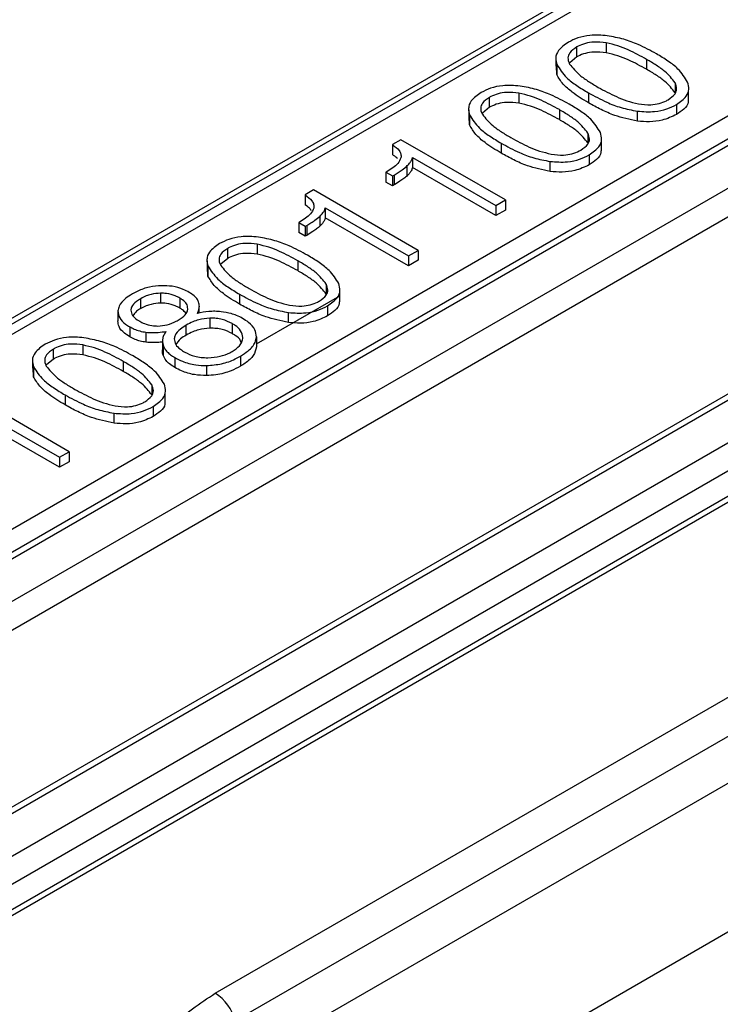
# Model space of a CAD drawing. Units: millimetres. Extents: x -688 to 10907, y -1008 to 674.
# Drawn here: x 4379 to 4387, y 320 to 332 of the extents above; entities that cross this region are included whole.
import ezdxf

# ---------------------------------------------------------------- set-up
doc = ezdxf.new("R2010")
doc.units = ezdxf.units.MM
doc.header["$LTSCALE"] = 2.5

msp = doc.modelspace()

# ---------------------------------------------------------------- linework, layer by layer
at = {"color": 7, "linetype": 'Continuous', "lineweight": 25}
for p, q in [((4433.883, 356.55), (4370.063, 319.707)), ((4369.973, 320.509), (4432.188, 356.425)), ((4432.589, 356.381), (4370.266, 320.403)), ((4370.374, 320.392), (4432.697, 356.37)), ((4370.215, 319.458), (4434.035, 356.301)), ((4435.939, 355.311), (4372.118, 318.469)), ((4372.226, 318.458), (4436.047, 355.301)), ((4435.736, 354.616), (4373.413, 318.638)), ((4435.887, 354.373), (4373.564, 318.395)), ((4436.029, 354.157), (4373.813, 318.24)), ((4436.137, 354.146), (4373.921, 318.23)), ((4386.271, 332.335), (4373.37, 324.888)), ((4386.451, 332.317), (4373.55, 324.87)), ((4373.029, 324.759), (4385.929, 332.207)), ((4386.082, 331.497), (4386.082, 331.379)), ((4385.736, 331.331), (4385.736, 331.449)), ((4385.491, 331.339), (4385.491, 331.326)), ((4385.491, 331.301), (4385.491, 331.221)), ((4385.736, 331.331), (4385.654, 331.262)), ((4386.559, 331.303), (4386.559, 331.186)), ((4385.501, 331.123), (4385.496, 331.221)), ((4385.501, 331.241), (4385.501, 331.123)), ((4386.895, 331.028), (4386.895, 330.91)), ((4385.874, 330.908), (4385.874, 330.79)), ((4387.054, 330.817), (4387.054, 330.935)), ((4384.708, 330.738), (4384.708, 330.855)), ((4385.054, 330.903), (4385.054, 330.786)), ((4384.463, 330.745), (4384.463, 330.732)), ((4384.463, 330.708), (4384.463, 330.628)), ((4384.708, 330.738), (4384.626, 330.668)), ((4385.531, 330.71), (4385.531, 330.592)), ((4386.451, 330.575), (4386.451, 330.692)), ((4386.911, 330.771), (4386.911, 330.653)), ((4384.473, 330.53), (4384.468, 330.628)), ((4384.473, 330.647), (4384.473, 330.53)), ((4383.663, 330.356), (4383.563, 330.298)), ((4384.896, 329.645), (4383.663, 330.356)), ((4385.867, 330.434), (4385.867, 330.317)), ((4386.026, 330.224), (4386.026, 330.341)), ((4383.563, 330.298), (4383.563, 330.18)), ((4384.846, 330.314), (4384.846, 330.196)), ((4383.8, 330.145), (4384.781, 329.579)), ((4383.8, 330.145), (4383.8, 330.028)), ((4385.423, 329.981), (4385.423, 330.099)), ((4385.883, 330.177), (4385.883, 330.059)), ((4383.738, 329.932), (4383.738, 330.05)), ((4384.781, 329.461), (4383.8, 330.028)), ((4383.496, 329.977), (4383.487, 329.972)), ((4383.487, 329.972), (4383.563, 329.929)), ((4383.487, 329.972), (4383.487, 329.855)), ((4383.563, 329.929), (4383.582, 329.939)), ((4383.563, 329.929), (4383.563, 329.811)), ((4383.582, 329.939), (4383.582, 329.822)), ((4382.635, 329.763), (4382.535, 329.705)), ((4383.868, 329.051), (4382.635, 329.763)), ((4383.563, 329.811), (4383.487, 329.855)), ((4383.582, 329.822), (4383.563, 329.811)), ((4382.535, 329.705), (4382.535, 329.587)), ((4384.781, 329.579), (4384.896, 329.645)), ((4384.896, 329.645), (4384.896, 329.527)), ((4382.772, 329.552), (4383.753, 328.985)), ((4382.772, 329.552), (4382.772, 329.434)), ((4384.781, 329.579), (4384.781, 329.461)), ((4384.896, 329.527), (4384.781, 329.461)), ((4382.71, 329.339), (4382.71, 329.456)), ((4383.753, 328.868), (4382.772, 329.434)), ((4382.468, 329.384), (4382.459, 329.379)), ((4382.459, 329.379), (4382.535, 329.335)), ((4382.459, 329.379), (4382.459, 329.261)), ((4382.535, 329.335), (4382.553, 329.346)), ((4382.535, 329.335), (4382.535, 329.218)), ((4382.553, 329.346), (4382.553, 329.228)), ((4382.535, 329.218), (4382.459, 329.261)), ((4382.553, 329.228), (4382.535, 329.218)), ((4381.624, 328.957), (4381.624, 329.075)), ((4381.97, 329.123), (4381.97, 329.005)), ((4383.753, 328.985), (4383.868, 329.051)), ((4383.868, 329.051), (4383.868, 328.934)), ((4381.379, 328.965), (4381.379, 328.952)), ((4381.624, 328.957), (4381.542, 328.888)), ((4383.753, 328.985), (4383.753, 328.868)), ((4381.379, 328.928), (4381.379, 328.848)), ((4381.389, 328.749), (4381.384, 328.848)), ((4381.389, 328.867), (4381.389, 328.749)), ((4382.447, 328.929), (4382.447, 328.812)), ((4383.868, 328.934), (4383.753, 328.868)), ((4382.782, 328.654), (4382.782, 328.536)), ((4380.596, 328.364), (4380.596, 328.481)), ((4380.829, 328.547), (4380.829, 328.43)), ((4381.058, 328.488), (4381.058, 328.37)), ((4381.762, 328.534), (4381.762, 328.416)), ((4381.96, 327.948), (4382.942, 328.515)), ((4382.942, 328.443), (4382.942, 328.561)), ((4381.287, 328.312), (4381.287, 328.388)), ((4382.799, 328.397), (4382.799, 328.279)), ((4380.328, 328.338), (4380.328, 328.22)), ((4381.411, 328.251), (4381.411, 328.133)), ((4382.339, 328.201), (4382.339, 328.318)), ((4380.467, 328.151), (4380.467, 328.033)), ((4381.134, 328.053), (4381.134, 328.171)), ((4381.675, 328.188), (4381.675, 328.07)), ((4380.658, 328.086), (4380.658, 327.968)), ((4381.96, 328.032), (4381.96, 327.914)), ((4379.914, 327.936), (4379.914, 327.819)), ((4380.854, 327.998), (4380.854, 327.88)), ((4380.86, 327.933), (4380.86, 327.816)), ((4379.323, 327.778), (4379.323, 327.765)), ((4379.568, 327.77), (4379.568, 327.888)), ((4380.998, 327.788), (4380.998, 327.67)), ((4381.771, 327.804), (4381.771, 327.686)), ((4379.323, 327.741), (4379.323, 327.661)), ((4379.333, 327.562), (4379.328, 327.661)), ((4379.333, 327.68), (4379.333, 327.562)), ((4379.568, 327.77), (4379.486, 327.701)), ((4380.391, 327.742), (4380.391, 327.625)), ((4381.373, 327.693), (4381.373, 327.575)), ((4381.475, 320.295), (4394.376, 327.742)), ((4380.726, 327.467), (4380.726, 327.349)), ((4379.755, 326.677), (4378.523, 327.389)), ((4379.706, 327.347), (4379.706, 327.229)), ((4380.886, 327.256), (4380.886, 327.374)), ((4381.712, 319.971), (4394.613, 327.418)), ((4380.743, 327.21), (4380.743, 327.092)), ((4378.66, 327.178), (4379.641, 326.612)), ((4380.282, 327.014), (4380.282, 327.132)), ((4379.641, 326.494), (4378.66, 327.06)), ((4394.897, 327.029), (4381.997, 319.582)), ((4379.641, 326.612), (4379.755, 326.677)), ((4379.755, 326.677), (4379.755, 326.56)), ((4379.641, 326.612), (4379.641, 326.494)), ((4379.755, 326.56), (4379.641, 326.494)), ((4388.887, 321.805), (4384.305, 319.16))]:
    msp.add_line(p, q, dxfattribs=at)
msp.add_arc((4381.17, 319.823), 0.562, 15.2796, 57.1286, dxfattribs=at)
for points, knots in [([(4670.27, 326.815), (4670.245, 326.834), (4669.188, 327.659), (4667.252, 329.134), (4664.652, 331.103), (4662.585, 332.648), (4661.062, 333.777), (4659.929, 334.612), (4658.961, 335.323), (4657.933, 336.074), (4656.411, 337.18), (4654.296, 338.704), (4651.486, 340.706), (4648.324, 342.929), (4644.461, 345.605), (4640.034, 348.618), (4635.105, 351.903), (4630.178, 355.122), (4625.294, 358.249), (4621.041, 360.92), (4617.562, 363.071), (4614.952, 364.666), (4612.744, 366.003), (4610.736, 367.209), (4608.596, 368.484), (4605.988, 370.024), (4600.763, 373.074), (4592.926, 377.528), (4584.83, 381.939), (4578.981, 385.031), (4575.731, 386.724), (4572.929, 388.165), (4570.798, 389.248), (4569.206, 390.052), (4567.876, 390.719), (4566.301, 391.505), (4564.321, 392.484), (4561.416, 393.908), (4557.608, 395.746), (4553.061, 397.896), (4548.464, 400.023), (4543.96, 402.062), (4539.552, 404.015), (4533.691, 406.557), (4526.482, 409.582), (4518.039, 412.966), (4510.038, 416.032), (4502.439, 418.822), (4495.212, 421.376), (4488.387, 423.707), (4481.991, 425.819), (4476.113, 427.701), (4470.589, 429.42), (4465.238, 431.033), (4459.863, 432.603), (4454.571, 434.097), (4449.367, 435.514), (4444.255, 436.855), (4439.02, 438.173), (4433.414, 439.519), (4427.197, 440.932), (4420.261, 442.404), (4412.596, 443.895), (4404.218, 445.357), (4395.227, 446.708), (4386.551, 447.765), (4378.492, 448.52), (4371.134, 449.015), (4363.872, 449.293), (4356.563, 449.344), (4349.403, 449.14), (4342.531, 448.671), (4336.293, 447.989), (4331.06, 447.196), (4326.437, 446.326), (4322.081, 445.351), (4317.335, 444.084), (4312.278, 442.453), (4306.987, 440.393), (4303.686, 438.612), (4301.976, 437.69)], [0, 0, 0, 0, 0.000277, 0.011513, 0.020785, 0.028099, 0.033455, 0.036869, 0.040013, 0.043593, 0.047609, 0.055864, 0.065505, 0.076528, 0.088168, 0.10464, 0.120925, 0.137023, 0.152934, 0.168284, 0.177836, 0.186078, 0.193013, 0.198669, 0.204958, 0.21308, 0.22303, 0.253542, 0.285068, 0.296019, 0.305618, 0.31385, 0.320719, 0.324342, 0.327808, 0.332383, 0.338165, 0.345154, 0.357768, 0.371275, 0.384435, 0.397253, 0.409733, 0.421876, 0.44678, 0.470184, 0.492123, 0.512619, 0.53167, 0.549829, 0.566439, 0.5815, 0.595119, 0.608497, 0.621965, 0.635521, 0.648024, 0.660601, 0.67325, 0.686415, 0.70147, 0.718517, 0.736656, 0.756621, 0.778309, 0.800231, 0.817277, 0.834168, 0.850902, 0.867059, 0.884157, 0.899912, 0.914322, 0.927442, 0.936735, 0.947177, 0.958752, 0.971442, 0.985207, 1, 1, 1, 1]), ([(4338.421, 335.431), (4338.753, 335.109), (4339.418, 334.465), (4340.424, 333.501), (4341.437, 332.538), (4342.457, 331.576), (4344.319, 329.836), (4347.023, 327.358), (4350.643, 324.142), (4354.33, 320.974), (4358.098, 317.841), (4361.925, 314.764), (4367.058, 310.772), (4373.649, 305.881), (4384.645, 298.197), (4399.32, 288.8), (4414.902, 279.87), (4427.884, 272.986), (4437.805, 267.981), (4448.057, 263.055), (4456.187, 259.333), (4462.027, 256.74), (4465.46, 255.238), (4468.927, 253.744), (4472.427, 252.258), (4475.961, 250.78), (4479.528, 249.309), (4483.128, 247.845), (4486.761, 246.39), (4490.428, 244.942), (4494.129, 243.502), (4497.861, 242.069), (4500.369, 241.123), (4501.626, 240.649)], [0, 0, 0, 0, 0.008338, 0.016684, 0.025037, 0.033398, 0.041767, 0.070538, 0.098549, 0.127088, 0.155432, 0.183377, 0.211353, 0.266023, 0.321189, 0.433048, 0.547299, 0.603015, 0.659395, 0.716472, 0.774279, 0.792639, 0.811077, 0.829595, 0.848194, 0.866875, 0.885638, 0.904485, 0.923416, 0.942432, 0.961534, 0.980723, 1, 1, 1, 1]), ([(4385.638, 331.505), (4385.593, 331.474), (4385.515, 331.419), (4385.48, 331.322), (4385.494, 331.266), (4385.501, 331.241)], [0, 0, 0, 0, 0.418464, 0.729153, 1, 1, 1, 1]), ([(4386.095, 331.581), (4386.026, 331.586), (4385.907, 331.595), (4385.747, 331.56), (4385.673, 331.523), (4385.638, 331.505)], [0, 0, 0, 0, 0.411886, 0.716887, 1, 1, 1, 1]), ([(4386.082, 331.497), (4386.034, 331.503), (4385.951, 331.513), (4385.835, 331.494), (4385.772, 331.468), (4385.741, 331.452), (4385.736, 331.449)], [0, 0, 0, 0, 0.389252, 0.665911, 0.942063, 1, 1, 1, 1]), ([(4386.559, 331.303), (4386.489, 331.341), (4386.384, 331.399), (4386.222, 331.465), (4386.129, 331.486), (4386.082, 331.497)], [0, 0, 0, 0, 0.490347, 0.742043, 1, 1, 1, 1]), ([(4386.675, 331.368), (4386.605, 331.406), (4386.486, 331.47), (4386.291, 331.545), (4386.161, 331.569), (4386.095, 331.581)], [0, 0, 0, 0, 0.414645, 0.701712, 1, 1, 1, 1]), ([(4385.736, 331.449), (4385.704, 331.427), (4385.65, 331.389), (4385.627, 331.321), (4385.637, 331.276), (4385.649, 331.253), (4385.651, 331.248)], [0, 0, 0, 0, 0.387107, 0.661401, 0.934446, 1, 1, 1, 1]), ([(4386.082, 331.379), (4386.034, 331.385), (4385.951, 331.395), (4385.835, 331.376), (4385.772, 331.351), (4385.741, 331.334), (4385.736, 331.331)], [0, 0, 0, 0, 0.389252, 0.665911, 0.942063, 1, 1, 1, 1]), ([(4386.559, 331.186), (4386.489, 331.224), (4386.384, 331.281), (4386.222, 331.347), (4386.129, 331.368), (4386.082, 331.379)], [0, 0, 0, 0, 0.490347, 0.742043, 1, 1, 1, 1]), ([(4386.895, 331.028), (4386.859, 331.073), (4386.8, 331.147), (4386.674, 331.234), (4386.598, 331.28), (4386.559, 331.303)], [0, 0, 0, 0, 0.436359, 0.717015, 1, 1, 1, 1]), ([(4387.043, 331.034), (4387.01, 331.087), (4386.955, 331.177), (4386.813, 331.284), (4386.721, 331.34), (4386.675, 331.368)], [0, 0, 0, 0, 0.420672, 0.708224, 1, 1, 1, 1]), ([(4385.501, 331.241), (4385.535, 331.188), (4385.592, 331.098), (4385.735, 330.992), (4385.827, 330.936), (4385.874, 330.908)], [0, 0, 0, 0, 0.420088, 0.708076, 1, 1, 1, 1]), ([(4385.651, 331.248), (4385.688, 331.203), (4385.748, 331.128), (4385.875, 331.042), (4385.95, 330.996), (4385.988, 330.973)], [0, 0, 0, 0, 0.442345, 0.720168, 1, 1, 1, 1]), ([(4386.895, 330.91), (4386.859, 330.955), (4386.8, 331.029), (4386.674, 331.117), (4386.598, 331.163), (4386.559, 331.186)], [0, 0, 0, 0, 0.436359, 0.717015, 1, 1, 1, 1]), ([(4385.874, 330.79), (4385.808, 330.83), (4385.697, 330.899), (4385.566, 331.011), (4385.523, 331.085), (4385.501, 331.123)], [0, 0, 0, 0, 0.4152442, 0.7022995, 1, 1, 1, 1]), ([(4386.813, 330.827), (4386.844, 330.849), (4386.898, 330.887), (4386.921, 330.961), (4386.904, 331.004), (4386.895, 331.028)], [0, 0, 0, 0, 0.389025, 0.666592, 1, 1, 1, 1]), ([(4386.911, 330.771), (4386.954, 330.801), (4387.03, 330.854), (4387.066, 330.95), (4387.05, 331.006), (4387.043, 331.034)], [0, 0, 0, 0, 0.407595, 0.706343, 1, 1, 1, 1]), ([(4384.61, 330.912), (4384.565, 330.88), (4384.487, 330.826), (4384.452, 330.728), (4384.466, 330.673), (4384.473, 330.647)], [0, 0, 0, 0, 0.418456, 0.729158, 1, 1, 1, 1]), ([(4385.067, 330.988), (4384.998, 330.993), (4384.879, 331.002), (4384.719, 330.967), (4384.645, 330.93), (4384.61, 330.912)], [0, 0, 0, 0, 0.411877, 0.716888, 1, 1, 1, 1]), ([(4385.054, 330.903), (4385.006, 330.909), (4384.923, 330.919), (4384.807, 330.9), (4384.744, 330.875), (4384.713, 330.858), (4384.708, 330.855)], [0, 0, 0, 0, 0.389257, 0.665914, 0.942064, 1, 1, 1, 1]), ([(4385.647, 330.775), (4385.577, 330.813), (4385.458, 330.877), (4385.263, 330.952), (4385.133, 330.976), (4385.067, 330.988)], [0, 0, 0, 0, 0.4146441, 0.7017123, 1, 1, 1, 1]), ([(4385.874, 330.908), (4385.944, 330.87), (4386.063, 330.805), (4386.256, 330.73), (4386.385, 330.705), (4386.451, 330.692)], [0, 0, 0, 0, 0.415463, 0.702419, 1, 1, 1, 1]), ([(4385.988, 330.973), (4386.058, 330.935), (4386.164, 330.878), (4386.324, 330.812), (4386.417, 330.79), (4386.464, 330.779)], [0, 0, 0, 0, 0.491119, 0.742597, 1, 1, 1, 1]), ([(4301.248, 330.823), (4304.505, 327.537), (4307.844, 324.278), (4314.676, 317.816), (4318.169, 314.615), (4328.879, 305.102), (4336.327, 298.878), (4346.022, 291.247), (4347.98, 289.728), (4351.932, 286.708), (4353.926, 285.206), (4357.952, 282.219), (4359.983, 280.733), (4364.081, 277.779), (4366.149, 276.309), (4376.573, 269.008), (4385.19, 263.31), (4398.528, 254.975), (4403.044, 252.233), (4412.213, 246.819), (4416.862, 244.15), (4423.934, 240.204), (4426.307, 238.899), (4431.086, 236.306), (4433.491, 235.02), (4440.751, 231.192), (4445.652, 228.681), (4455.572, 223.74), (4460.592, 221.31), (4468.212, 217.726), (4470.767, 216.542), (4475.907, 214.194), (4478.492, 213.029), (4486.291, 209.569), (4491.545, 207.305), (4502.163, 202.863), (4507.528, 200.684), (4512.942, 198.552)], [0.2895539, 0.2895539, 0.2895539, 0.2895539, 0.3168787, 0.3168787, 0.3442034, 0.3442034, 0.3988529, 0.3988529, 0.4125153, 0.4125153, 0.4261777, 0.4261777, 0.4398401, 0.4398401, 0.4535024, 0.4535024, 0.5081519, 0.5081519, 0.5354767, 0.5354767, 0.5628014, 0.5628014, 0.5764638, 0.5764638, 0.5901262, 0.5901262, 0.6174509, 0.6174509, 0.6447757, 0.6447757, 0.6584381, 0.6584381, 0.6721004, 0.6721004, 0.6994252, 0.6994252, 0.7267499, 0.7267499, 0.7267499, 0.7267499]), ([(4301.249, 330.826), (4301.44, 330.678), (4304.015, 328.684), (4309.069, 324.735), (4316.593, 318.839), (4325.652, 311.796), (4336.404, 303.606), (4349.023, 294.262), (4362.149, 284.877), (4376.595, 274.954), (4392.478, 264.623), (4409.902, 253.974), (4427.98, 243.579), (4446.69, 233.484), (4465.946, 223.688), (4479.263, 217.46), (4485.916, 214.348)], [0, 0, 0, 0, 0.004055, 0.054669, 0.105296, 0.155916, 0.231954, 0.308035, 0.384122, 0.460169, 0.550042, 0.640033, 0.730084, 0.820135, 0.910126, 1, 1, 1, 1]), ([(4384.708, 330.855), (4384.676, 330.833), (4384.622, 330.796), (4384.599, 330.727), (4384.609, 330.683), (4384.621, 330.659), (4384.623, 330.655)], [0, 0, 0, 0, 0.387098, 0.661395, 0.934453, 1, 1, 1, 1]), ([(4385.054, 330.786), (4385.006, 330.792), (4384.923, 330.802), (4384.807, 330.783), (4384.744, 330.757), (4384.713, 330.741), (4384.708, 330.738)], [0, 0, 0, 0, 0.389257, 0.665914, 0.942064, 1, 1, 1, 1]), ([(4385.531, 330.71), (4385.461, 330.748), (4385.356, 330.806), (4385.194, 330.871), (4385.101, 330.893), (4385.054, 330.903)], [0, 0, 0, 0, 0.490347, 0.742043, 1, 1, 1, 1]), ([(4386.464, 330.779), (4386.512, 330.773), (4386.594, 330.762), (4386.71, 330.78), (4386.775, 330.806), (4386.806, 330.823), (4386.813, 330.827)], [0, 0, 0, 0, 0.384748, 0.655416, 0.924622, 1, 1, 1, 1]), ([(4387.049, 330.817), (4387.049, 330.811), (4387.053, 330.776), (4387.004, 330.716), (4386.941, 330.673), (4386.911, 330.653)], [0, 0, 0, 0, 0.098818, 0.566183, 1, 1, 1, 1]), ([(4385.531, 330.592), (4385.461, 330.63), (4385.356, 330.688), (4385.194, 330.754), (4385.101, 330.775), (4385.054, 330.786)], [0, 0, 0, 0, 0.490347, 0.742043, 1, 1, 1, 1]), ([(4385.867, 330.434), (4385.831, 330.479), (4385.772, 330.553), (4385.646, 330.641), (4385.57, 330.687), (4385.531, 330.71)], [0, 0, 0, 0, 0.436359, 0.717015, 1, 1, 1, 1]), ([(4386.015, 330.441), (4385.982, 330.494), (4385.927, 330.584), (4385.785, 330.691), (4385.693, 330.747), (4385.647, 330.775)], [0, 0, 0, 0, 0.4206718, 0.7082245, 1, 1, 1, 1]), ([(4386.451, 330.575), (4386.359, 330.594), (4386.204, 330.628), (4386.02, 330.71), (4385.923, 330.763), (4385.874, 330.79)], [0, 0, 0, 0, 0.420243, 0.708173, 1, 1, 1, 1]), ([(4386.451, 330.692), (4386.519, 330.687), (4386.638, 330.679), (4386.8, 330.714), (4386.875, 330.752), (4386.911, 330.771)], [0, 0, 0, 0, 0.4053114, 0.7114886, 1, 1, 1, 1]), ([(4384.473, 330.647), (4384.507, 330.594), (4384.564, 330.505), (4384.707, 330.398), (4384.799, 330.342), (4384.846, 330.314)], [0, 0, 0, 0, 0.42009, 0.708077, 1, 1, 1, 1]), ([(4384.623, 330.655), (4384.66, 330.609), (4384.72, 330.535), (4384.846, 330.448), (4384.922, 330.403), (4384.96, 330.38)], [0, 0, 0, 0, 0.4423441, 0.7201686, 1, 1, 1, 1]), ([(4385.867, 330.317), (4385.831, 330.362), (4385.772, 330.436), (4385.646, 330.523), (4385.57, 330.569), (4385.531, 330.592)], [0, 0, 0, 0, 0.436359, 0.717015, 1, 1, 1, 1]), ([(4386.911, 330.653), (4386.857, 330.627), (4386.764, 330.583), (4386.595, 330.562), (4386.498, 330.571), (4386.451, 330.575)], [0, 0, 0, 0, 0.41117, 0.7145334, 1, 1, 1, 1]), ([(4384.846, 330.196), (4384.78, 330.237), (4384.669, 330.305), (4384.538, 330.417), (4384.495, 330.492), (4384.473, 330.53)], [0, 0, 0, 0, 0.415244, 0.7023, 1, 1, 1, 1]), ([(4384.96, 330.38), (4385.03, 330.342), (4385.136, 330.284), (4385.296, 330.219), (4385.389, 330.197), (4385.436, 330.186)], [0, 0, 0, 0, 0.491119, 0.742597, 1, 1, 1, 1]), ([(4385.785, 330.234), (4385.816, 330.256), (4385.87, 330.294), (4385.893, 330.367), (4385.876, 330.411), (4385.867, 330.434)], [0, 0, 0, 0, 0.389035, 0.666588, 1, 1, 1, 1]), ([(4385.883, 330.177), (4385.926, 330.207), (4386.002, 330.26), (4386.038, 330.357), (4386.022, 330.413), (4386.015, 330.441)], [0, 0, 0, 0, 0.407594, 0.706351, 1, 1, 1, 1]), ([(4383.563, 330.298), (4383.592, 330.276), (4383.637, 330.242), (4383.667, 330.187), (4383.665, 330.157), (4383.664, 330.142)], [0, 0, 0, 0, 0.489455, 0.735722, 1, 1, 1, 1]), ([(4384.846, 330.314), (4384.916, 330.276), (4385.035, 330.212), (4385.228, 330.136), (4385.357, 330.112), (4385.423, 330.099)], [0, 0, 0, 0, 0.4154619, 0.7024197, 1, 1, 1, 1]), ([(4385.436, 330.186), (4385.484, 330.179), (4385.566, 330.169), (4385.682, 330.187), (4385.747, 330.213), (4385.778, 330.23), (4385.785, 330.234)], [0, 0, 0, 0, 0.384753, 0.655411, 0.924621, 1, 1, 1, 1]), ([(4386.021, 330.224), (4386.021, 330.218), (4386.025, 330.182), (4385.976, 330.122), (4385.913, 330.08), (4385.883, 330.059)], [0, 0, 0, 0, 0.098806, 0.566185, 1, 1, 1, 1]), ([(4383.664, 330.142), (4383.654, 330.119), (4383.635, 330.077), (4383.569, 330.023), (4383.52, 329.993), (4383.496, 329.977)], [0, 0, 0, 0, 0.361717, 0.676592, 1, 1, 1, 1]), ([(4383.622, 330.131), (4383.619, 330.135), (4383.605, 330.153), (4383.582, 330.168), (4383.563, 330.18)], [0, 0, 0, 0, 0.172996, 1, 1, 1, 1]), ([(4383.738, 330.05), (4383.75, 330.062), (4383.77, 330.083), (4383.791, 330.115), (4383.797, 330.135), (4383.8, 330.145)], [0, 0, 0, 0, 0.405101, 0.699586, 1, 1, 1, 1]), ([(4385.423, 329.981), (4385.331, 330.001), (4385.176, 330.034), (4384.992, 330.116), (4384.895, 330.17), (4384.846, 330.196)], [0, 0, 0, 0, 0.420243, 0.708173, 1, 1, 1, 1]), ([(4385.423, 330.099), (4385.491, 330.094), (4385.61, 330.086), (4385.772, 330.121), (4385.846, 330.159), (4385.883, 330.177)], [0, 0, 0, 0, 0.405307, 0.711487, 1, 1, 1, 1]), ([(4383.582, 329.939), (4383.598, 329.949), (4383.632, 329.969), (4383.686, 330.005), (4383.719, 330.033), (4383.738, 330.05)], [0, 0, 0, 0, 0.290863, 0.581835, 1, 1, 1, 1]), ([(4383.8, 330.028), (4383.796, 330.015), (4383.789, 329.992), (4383.766, 329.96), (4383.748, 329.942), (4383.738, 329.932)], [0, 0, 0, 0, 0.370127, 0.682822, 1, 1, 1, 1]), ([(4385.883, 330.059), (4385.829, 330.034), (4385.736, 329.989), (4385.567, 329.969), (4385.47, 329.977), (4385.423, 329.981)], [0, 0, 0, 0, 0.4111737, 0.7145308, 1, 1, 1, 1]), ([(4383.738, 329.932), (4383.725, 329.921), (4383.699, 329.897), (4383.646, 329.861), (4383.605, 329.836), (4383.582, 329.822)], [0, 0, 0, 0, 0.290885, 0.581905, 1, 1, 1, 1]), ([(4382.535, 329.705), (4382.564, 329.682), (4382.609, 329.649), (4382.639, 329.593), (4382.637, 329.564), (4382.636, 329.549)], [0, 0, 0, 0, 0.489459, 0.73572, 1, 1, 1, 1]), ([(4382.636, 329.549), (4382.626, 329.526), (4382.607, 329.483), (4382.541, 329.429), (4382.492, 329.399), (4382.468, 329.384)], [0, 0, 0, 0, 0.361732, 0.676591, 1, 1, 1, 1]), ([(4382.608, 329.52), (4382.601, 329.529), (4382.584, 329.554), (4382.553, 329.574), (4382.535, 329.587)], [0, 0, 0, 0, 0.378946, 1, 1, 1, 1]), ([(4382.71, 329.456), (4382.722, 329.468), (4382.742, 329.489), (4382.763, 329.521), (4382.769, 329.542), (4382.772, 329.552)], [0, 0, 0, 0, 0.40509, 0.699594, 1, 1, 1, 1]), ([(4382.553, 329.346), (4382.57, 329.356), (4382.604, 329.376), (4382.658, 329.412), (4382.691, 329.44), (4382.71, 329.456)], [0, 0, 0, 0, 0.290863, 0.581857, 1, 1, 1, 1]), ([(4382.772, 329.434), (4382.768, 329.422), (4382.761, 329.399), (4382.738, 329.367), (4382.72, 329.348), (4382.71, 329.339)], [0, 0, 0, 0, 0.370143, 0.68283, 1, 1, 1, 1]), ([(4382.71, 329.339), (4382.697, 329.327), (4382.671, 329.304), (4382.618, 329.267), (4382.577, 329.243), (4382.553, 329.228)], [0, 0, 0, 0, 0.290885, 0.581884, 1, 1, 1, 1]), ([(4381.983, 329.207), (4381.914, 329.213), (4381.795, 329.222), (4381.635, 329.186), (4381.561, 329.149), (4381.526, 329.131)], [0, 0, 0, 0, 0.411881, 0.716885, 1, 1, 1, 1]), ([(4382.563, 328.994), (4382.493, 329.032), (4382.374, 329.097), (4382.179, 329.171), (4382.049, 329.195), (4381.983, 329.207)], [0, 0, 0, 0, 0.4146441, 0.7017123, 1, 1, 1, 1]), ([(4381.526, 329.131), (4381.481, 329.1), (4381.403, 329.045), (4381.368, 328.948), (4381.382, 328.893), (4381.389, 328.867)], [0, 0, 0, 0, 0.418464, 0.729153, 1, 1, 1, 1]), ([(4381.624, 329.075), (4381.592, 329.053), (4381.538, 329.016), (4381.515, 328.947), (4381.525, 328.902), (4381.537, 328.879), (4381.539, 328.874)], [0, 0, 0, 0, 0.387106, 0.6614, 0.934454, 1, 1, 1, 1]), ([(4381.97, 329.123), (4381.922, 329.129), (4381.839, 329.139), (4381.722, 329.12), (4381.659, 329.094), (4381.629, 329.078), (4381.624, 329.075)], [0, 0, 0, 0, 0.389263, 0.665923, 0.942063, 1, 1, 1, 1]), ([(4382.447, 328.929), (4382.377, 328.967), (4382.272, 329.025), (4382.11, 329.091), (4382.017, 329.112), (4381.97, 329.123)], [0, 0, 0, 0, 0.490347, 0.742043, 1, 1, 1, 1]), ([(4381.97, 329.005), (4381.922, 329.011), (4381.839, 329.021), (4381.722, 329.002), (4381.659, 328.977), (4381.629, 328.96), (4381.624, 328.957)], [0, 0, 0, 0, 0.389263, 0.665923, 0.942063, 1, 1, 1, 1]), ([(4382.447, 328.812), (4382.377, 328.85), (4382.272, 328.908), (4382.11, 328.973), (4382.017, 328.995), (4381.97, 329.005)], [0, 0, 0, 0, 0.490347, 0.742043, 1, 1, 1, 1]), ([(4382.931, 328.66), (4382.898, 328.713), (4382.843, 328.803), (4382.701, 328.91), (4382.609, 328.966), (4382.563, 328.994)], [0, 0, 0, 0, 0.4206718, 0.7082245, 1, 1, 1, 1]), ([(4381.389, 328.867), (4381.423, 328.814), (4381.48, 328.725), (4381.623, 328.618), (4381.715, 328.562), (4381.762, 328.534)], [0, 0, 0, 0, 0.420088, 0.708076, 1, 1, 1, 1]), ([(4381.539, 328.874), (4381.576, 328.829), (4381.636, 328.755), (4381.762, 328.668), (4381.838, 328.622), (4381.876, 328.6)], [0, 0, 0, 0, 0.442344, 0.720168, 1, 1, 1, 1]), ([(4382.782, 328.654), (4382.747, 328.699), (4382.688, 328.773), (4382.562, 328.861), (4382.486, 328.906), (4382.447, 328.929)], [0, 0, 0, 0, 0.436359, 0.717015, 1, 1, 1, 1]), ([(4381.762, 328.416), (4381.696, 328.457), (4381.585, 328.525), (4381.454, 328.637), (4381.411, 328.711), (4381.389, 328.749)], [0, 0, 0, 0, 0.4152445, 0.7022997, 1, 1, 1, 1]), ([(4382.782, 328.536), (4382.747, 328.581), (4382.688, 328.655), (4382.562, 328.743), (4382.486, 328.789), (4382.447, 328.812)], [0, 0, 0, 0, 0.436359, 0.717015, 1, 1, 1, 1]), ([(4380.842, 328.635), (4380.794, 328.631), (4380.692, 328.623), (4380.579, 328.582), (4380.519, 328.549), (4380.499, 328.538)], [0, 0, 0, 0, 0.37223, 0.784763, 1, 1, 1, 1]), ([(4381.168, 328.556), (4381.146, 328.568), (4381.087, 328.599), (4380.975, 328.632), (4380.885, 328.634), (4380.842, 328.635)], [0, 0, 0, 0, 0.254, 0.654288, 1, 1, 1, 1]), ([(4381.876, 328.6), (4381.946, 328.561), (4382.051, 328.504), (4382.212, 328.438), (4382.305, 328.416), (4382.352, 328.405)], [0, 0, 0, 0, 0.491119, 0.742597, 1, 1, 1, 1]), ([(4382.701, 328.453), (4382.732, 328.475), (4382.786, 328.513), (4382.809, 328.587), (4382.792, 328.63), (4382.782, 328.654)], [0, 0, 0, 0, 0.389027, 0.666583, 1, 1, 1, 1]), ([(4382.799, 328.397), (4382.842, 328.427), (4382.918, 328.48), (4382.954, 328.576), (4382.938, 328.632), (4382.931, 328.66)], [0, 0, 0, 0, 0.407588, 0.706348, 1, 1, 1, 1]), ([(4380.499, 328.538), (4380.471, 328.521), (4380.403, 328.478), (4380.341, 328.408), (4380.331, 328.356), (4380.328, 328.338)], [0, 0, 0, 0, 0.318004, 0.762827, 1, 1, 1, 1]), ([(4380.596, 328.481), (4380.58, 328.471), (4380.533, 328.442), (4380.489, 328.395), (4380.482, 328.358), (4380.48, 328.346)], [0, 0, 0, 0, 0.26982, 0.765956, 1, 1, 1, 1]), ([(4380.829, 328.547), (4380.792, 328.544), (4380.732, 328.539), (4380.655, 328.512), (4380.617, 328.493), (4380.596, 328.481)], [0, 0, 0, 0, 0.424625, 0.675835, 1, 1, 1, 1]), ([(4381.058, 328.488), (4381.04, 328.497), (4380.995, 328.522), (4380.915, 328.545), (4380.853, 328.546), (4380.829, 328.547)], [0, 0, 0, 0, 0.280377, 0.722955, 1, 1, 1, 1]), ([(4381.152, 328.363), (4381.149, 328.383), (4381.145, 328.421), (4381.1, 328.462), (4381.068, 328.481), (4381.058, 328.488)], [0, 0, 0, 0, 0.423538, 0.811784, 1, 1, 1, 1]), ([(4381.279, 328.444), (4381.273, 328.457), (4381.261, 328.483), (4381.223, 328.521), (4381.188, 328.543), (4381.168, 328.556)], [0, 0, 0, 0, 0.308767, 0.603331, 1, 1, 1, 1]), ([(4381.762, 328.534), (4381.832, 328.496), (4381.951, 328.432), (4382.144, 328.356), (4382.273, 328.331), (4382.339, 328.318)], [0, 0, 0, 0, 0.4154619, 0.7024197, 1, 1, 1, 1]), ([(4380.596, 328.364), (4380.579, 328.354), (4380.539, 328.33), (4380.517, 328.299), (4380.504, 328.281)], [0, 0, 0, 0, 0.420615, 1, 1, 1, 1]), ([(4380.829, 328.43), (4380.792, 328.426), (4380.732, 328.421), (4380.655, 328.395), (4380.617, 328.375), (4380.596, 328.364)], [0, 0, 0, 0, 0.424625, 0.675835, 1, 1, 1, 1]), ([(4381.058, 328.37), (4381.04, 328.38), (4380.995, 328.404), (4380.915, 328.427), (4380.853, 328.429), (4380.829, 328.43)], [0, 0, 0, 0, 0.280377, 0.722955, 1, 1, 1, 1]), ([(4381.036, 328.227), (4381.053, 328.237), (4381.099, 328.266), (4381.143, 328.313), (4381.15, 328.351), (4381.152, 328.363)], [0, 0, 0, 0, 0.269803, 0.765649, 1, 1, 1, 1]), ([(4381.129, 328.311), (4381.117, 328.325), (4381.098, 328.346), (4381.068, 328.364), (4381.058, 328.37)], [0, 0, 0, 0, 0.637703, 1, 1, 1, 1]), ([(4381.264, 328.308), (4381.27, 328.322), (4381.282, 328.349), (4381.291, 328.395), (4381.283, 328.426), (4381.279, 328.444)], [0, 0, 0, 0, 0.3018, 0.604325, 1, 1, 1, 1]), ([(4382.339, 328.201), (4382.247, 328.221), (4382.092, 328.254), (4381.908, 328.336), (4381.811, 328.389), (4381.762, 328.416)], [0, 0, 0, 0, 0.420243, 0.708173, 1, 1, 1, 1]), ([(4382.339, 328.318), (4382.407, 328.314), (4382.526, 328.305), (4382.688, 328.34), (4382.762, 328.378), (4382.799, 328.397)], [0, 0, 0, 0, 0.405303, 0.711479, 1, 1, 1, 1]), ([(4382.352, 328.405), (4382.4, 328.399), (4382.482, 328.388), (4382.597, 328.407), (4382.662, 328.432), (4382.694, 328.449), (4382.701, 328.453)], [0, 0, 0, 0, 0.384747, 0.655402, 0.924622, 1, 1, 1, 1]), ([(4382.937, 328.443), (4382.937, 328.437), (4382.941, 328.402), (4382.891, 328.342), (4382.829, 328.299), (4382.799, 328.279)], [0, 0, 0, 0, 0.098818, 0.566183, 1, 1, 1, 1]), ([(4380.328, 328.338), (4380.331, 328.31), (4380.338, 328.253), (4380.401, 328.191), (4380.45, 328.161), (4380.467, 328.151)], [0, 0, 0, 0, 0.402939, 0.801663, 1, 1, 1, 1]), ([(4380.48, 328.346), (4380.484, 328.325), (4380.492, 328.284), (4380.541, 328.242), (4380.574, 328.221), (4380.585, 328.215)], [0, 0, 0, 0, 0.424643, 0.825836, 1, 1, 1, 1]), ([(4381.411, 328.251), (4381.366, 328.247), (4381.295, 328.24), (4381.204, 328.207), (4381.159, 328.184), (4381.134, 328.171)], [0, 0, 0, 0, 0.428403, 0.679888, 1, 1, 1, 1]), ([(4381.543, 328.328), (4381.519, 328.33), (4381.472, 328.334), (4381.376, 328.331), (4381.309, 328.317), (4381.264, 328.308)], [0, 0, 0, 0, 0.2528572, 0.5065499, 1, 1, 1, 1]), ([(4381.675, 328.188), (4381.638, 328.206), (4381.582, 328.234), (4381.486, 328.251), (4381.437, 328.251), (4381.411, 328.251)], [0, 0, 0, 0, 0.4946008, 0.7400034, 1, 1, 1, 1]), ([(4381.798, 328.249), (4381.775, 328.261), (4381.733, 328.283), (4381.649, 328.312), (4381.584, 328.322), (4381.543, 328.328)], [0, 0, 0, 0, 0.315205, 0.573175, 1, 1, 1, 1]), ([(4381.96, 328.032), (4381.957, 328.06), (4381.951, 328.121), (4381.884, 328.195), (4381.821, 328.234), (4381.798, 328.249)], [0, 0, 0, 0, 0.344714, 0.749122, 1, 1, 1, 1]), ([(4382.799, 328.279), (4382.745, 328.253), (4382.652, 328.209), (4382.483, 328.188), (4382.386, 328.197), (4382.339, 328.201)], [0, 0, 0, 0, 0.41117, 0.7145334, 1, 1, 1, 1]), ([(4380.467, 328.033), (4380.445, 328.047), (4380.391, 328.081), (4380.334, 328.146), (4380.33, 328.197), (4380.328, 328.22)], [0, 0, 0, 0, 0.262651, 0.669849, 1, 1, 1, 1]), ([(4380.467, 328.151), (4380.484, 328.142), (4380.52, 328.122), (4380.584, 328.099), (4380.633, 328.09), (4380.658, 328.086)], [0, 0, 0, 0, 0.32068, 0.653349, 1, 1, 1, 1]), ([(4380.585, 328.215), (4380.602, 328.205), (4380.645, 328.183), (4380.719, 328.162), (4380.776, 328.16), (4380.8, 328.159)], [0, 0, 0, 0, 0.298497, 0.706767, 1, 1, 1, 1]), ([(4380.8, 328.159), (4380.836, 328.163), (4380.917, 328.169), (4380.991, 328.202), (4381.03, 328.223), (4381.036, 328.227)], [0, 0, 0, 0, 0.405261, 0.893586, 1, 1, 1, 1]), ([(4381.134, 328.171), (4381.11, 328.155), (4381.053, 328.12), (4381.001, 328.063), (4380.994, 328.022), (4380.991, 328.009)], [0, 0, 0, 0, 0.331578, 0.787756, 1, 1, 1, 1]), ([(4381.411, 328.133), (4381.366, 328.129), (4381.295, 328.122), (4381.204, 328.09), (4381.159, 328.066), (4381.134, 328.053)], [0, 0, 0, 0, 0.428403, 0.679888, 1, 1, 1, 1]), ([(4381.675, 328.07), (4381.638, 328.089), (4381.582, 328.116), (4381.486, 328.133), (4381.437, 328.133), (4381.411, 328.133)], [0, 0, 0, 0, 0.4946008, 0.7400034, 1, 1, 1, 1]), ([(4381.8, 328.024), (4381.796, 328.052), (4381.786, 328.103), (4381.727, 328.156), (4381.687, 328.181), (4381.675, 328.188)], [0, 0, 0, 0, 0.4437241, 0.8437956, 1, 1, 1, 1]), ([(4379.927, 328.021), (4379.858, 328.026), (4379.739, 328.035), (4379.579, 327.999), (4379.505, 327.962), (4379.47, 327.944)], [0, 0, 0, 0, 0.411881, 0.716885, 1, 1, 1, 1]), ([(4380.507, 327.807), (4380.437, 327.845), (4380.318, 327.91), (4380.123, 327.984), (4379.993, 328.008), (4379.927, 328.021)], [0, 0, 0, 0, 0.4146441, 0.7017123, 1, 1, 1, 1]), ([(4380.658, 327.968), (4380.635, 327.972), (4380.591, 327.98), (4380.526, 328.002), (4380.488, 328.022), (4380.467, 328.033)], [0, 0, 0, 0, 0.319973, 0.617133, 1, 1, 1, 1]), ([(4380.658, 328.086), (4380.682, 328.084), (4380.73, 328.08), (4380.81, 328.083), (4380.865, 328.091), (4380.896, 328.096)], [0, 0, 0, 0, 0.299542, 0.599643, 1, 1, 1, 1]), ([(4380.896, 328.096), (4380.887, 328.083), (4380.869, 328.057), (4380.849, 328.002), (4380.856, 327.961), (4380.86, 327.933)], [0, 0, 0, 0, 0.251268, 0.502873, 1, 1, 1, 1]), ([(4380.991, 328.009), (4380.994, 327.986), (4381.001, 327.942), (4381.054, 327.89), (4381.097, 327.863), (4381.115, 327.852)], [0, 0, 0, 0, 0.379606, 0.749481, 1, 1, 1, 1]), ([(4381.134, 328.053), (4381.11, 328.038), (4381.056, 328.006), (4381.026, 327.964), (4381.011, 327.941)], [0, 0, 0, 0, 0.459908, 1, 1, 1, 1]), ([(4381.673, 327.86), (4381.705, 327.881), (4381.755, 327.915), (4381.794, 327.973), (4381.798, 328.007), (4381.8, 328.024)], [0, 0, 0, 0, 0.453495, 0.71915, 1, 1, 1, 1]), ([(4381.782, 327.962), (4381.78, 327.97), (4381.772, 328.003), (4381.727, 328.039), (4381.687, 328.063), (4381.675, 328.07)], [0, 0, 0, 0, 0.195561, 0.77411, 1, 1, 1, 1]), ([(4381.771, 327.804), (4381.803, 327.824), (4381.878, 327.871), (4381.947, 327.951), (4381.957, 328.01), (4381.96, 328.032)], [0, 0, 0, 0, 0.315255, 0.743515, 1, 1, 1, 1]), ([(4379.47, 327.944), (4379.425, 327.913), (4379.347, 327.858), (4379.312, 327.761), (4379.326, 327.706), (4379.333, 327.68)], [0, 0, 0, 0, 0.418464, 0.729153, 1, 1, 1, 1]), ([(4379.914, 327.936), (4379.866, 327.942), (4379.783, 327.952), (4379.666, 327.933), (4379.603, 327.907), (4379.573, 327.891), (4379.568, 327.888)], [0, 0, 0, 0, 0.389263, 0.665924, 0.942077, 1, 1, 1, 1]), ([(4380.391, 327.742), (4380.321, 327.781), (4380.215, 327.838), (4380.054, 327.904), (4379.961, 327.925), (4379.914, 327.936)], [0, 0, 0, 0, 0.490347, 0.742043, 1, 1, 1, 1]), ([(4380.854, 327.972), (4380.844, 327.971), (4380.812, 327.966), (4380.746, 327.962), (4380.69, 327.966), (4380.658, 327.968)], [0, 0, 0, 0, 0.144091, 0.510533, 1, 1, 1, 1]), ([(4380.86, 327.933), (4380.866, 327.92), (4380.877, 327.893), (4380.908, 327.855), (4380.947, 327.819), (4380.981, 327.798), (4380.998, 327.788)], [0, 0, 0, 0, 0.247343, 0.494817, 0.744804, 1, 1, 1, 1]), ([(4381.96, 327.914), (4381.952, 327.879), (4381.936, 327.809), (4381.851, 327.734), (4381.79, 327.697), (4381.771, 327.686)], [0, 0, 0, 0, 0.404034, 0.819491, 1, 1, 1, 1]), ([(4379.568, 327.888), (4379.536, 327.866), (4379.482, 327.829), (4379.459, 327.76), (4379.469, 327.716), (4379.481, 327.692), (4379.483, 327.687)], [0, 0, 0, 0, 0.387106, 0.6614, 0.934454, 1, 1, 1, 1]), ([(4379.914, 327.819), (4379.866, 327.824), (4379.783, 327.834), (4379.666, 327.815), (4379.603, 327.79), (4379.573, 327.773), (4379.568, 327.77)], [0, 0, 0, 0, 0.389263, 0.665924, 0.942077, 1, 1, 1, 1]), ([(4380.391, 327.625), (4380.321, 327.663), (4380.215, 327.721), (4380.054, 327.786), (4379.961, 327.808), (4379.914, 327.819)], [0, 0, 0, 0, 0.490347, 0.742043, 1, 1, 1, 1]), ([(4380.875, 327.473), (4380.842, 327.527), (4380.786, 327.616), (4380.645, 327.723), (4380.553, 327.779), (4380.507, 327.807)], [0, 0, 0, 0, 0.4206718, 0.7082245, 1, 1, 1, 1]), ([(4380.86, 327.816), (4380.856, 327.83), (4380.851, 327.851), (4380.854, 327.873), (4380.855, 327.88)], [0, 0, 0, 0, 0.642631, 1, 1, 1, 1]), ([(4380.998, 327.67), (4380.976, 327.684), (4380.936, 327.709), (4380.887, 327.758), (4380.87, 327.794), (4380.86, 327.816)], [0, 0, 0, 0, 0.335628, 0.60532, 1, 1, 1, 1]), ([(4380.998, 327.788), (4381.027, 327.773), (4381.099, 327.735), (4381.228, 327.697), (4381.33, 327.694), (4381.373, 327.693)], [0, 0, 0, 0, 0.278027, 0.695649, 1, 1, 1, 1]), ([(4381.115, 327.852), (4381.152, 327.834), (4381.21, 327.806), (4381.308, 327.787), (4381.362, 327.786), (4381.389, 327.785)], [0, 0, 0, 0, 0.4758826, 0.7310178, 1, 1, 1, 1]), ([(4381.373, 327.693), (4381.433, 327.698), (4381.556, 327.708), (4381.686, 327.757), (4381.751, 327.792), (4381.771, 327.804)], [0, 0, 0, 0, 0.40004, 0.812775, 1, 1, 1, 1]), ([(4381.389, 327.785), (4381.438, 327.789), (4381.532, 327.796), (4381.622, 327.832), (4381.664, 327.855), (4381.673, 327.86)], [0, 0, 0, 0, 0.458652, 0.883073, 1, 1, 1, 1]), ([(4379.333, 327.68), (4379.367, 327.627), (4379.424, 327.538), (4379.567, 327.431), (4379.659, 327.375), (4379.706, 327.347)], [0, 0, 0, 0, 0.42009, 0.708077, 1, 1, 1, 1]), ([(4379.483, 327.687), (4379.52, 327.642), (4379.58, 327.568), (4379.706, 327.481), (4379.782, 327.435), (4379.82, 327.413)], [0, 0, 0, 0, 0.442344, 0.720168, 1, 1, 1, 1]), ([(4380.726, 327.467), (4380.691, 327.512), (4380.632, 327.586), (4380.506, 327.674), (4380.43, 327.719), (4380.391, 327.742)], [0, 0, 0, 0, 0.436359, 0.717015, 1, 1, 1, 1]), ([(4381.373, 327.575), (4381.324, 327.577), (4381.219, 327.581), (4381.092, 327.621), (4381.024, 327.656), (4380.998, 327.67)], [0, 0, 0, 0, 0.345942, 0.745679, 1, 1, 1, 1]), ([(4381.771, 327.686), (4381.736, 327.667), (4381.652, 327.623), (4381.512, 327.583), (4381.41, 327.577), (4381.373, 327.575)], [0, 0, 0, 0, 0.318656, 0.754523, 1, 1, 1, 1]), ([(4379.706, 327.229), (4379.64, 327.27), (4379.529, 327.338), (4379.398, 327.45), (4379.355, 327.524), (4379.333, 327.562)], [0, 0, 0, 0, 0.415244, 0.7023, 1, 1, 1, 1]), ([(4380.726, 327.349), (4380.691, 327.394), (4380.632, 327.468), (4380.506, 327.556), (4380.43, 327.602), (4380.391, 327.625)], [0, 0, 0, 0, 0.436359, 0.717015, 1, 1, 1, 1]), ([(4380.645, 327.266), (4380.676, 327.288), (4380.73, 327.326), (4380.753, 327.4), (4380.736, 327.443), (4380.726, 327.467)], [0, 0, 0, 0, 0.389027, 0.666583, 1, 1, 1, 1]), ([(4380.743, 327.21), (4380.786, 327.24), (4380.862, 327.293), (4380.898, 327.389), (4380.882, 327.446), (4380.875, 327.473)], [0, 0, 0, 0, 0.407588, 0.706348, 1, 1, 1, 1]), ([(4379.706, 327.347), (4379.776, 327.309), (4379.895, 327.245), (4380.088, 327.169), (4380.217, 327.144), (4380.282, 327.132)], [0, 0, 0, 0, 0.4154619, 0.7024197, 1, 1, 1, 1]), ([(4379.82, 327.413), (4379.89, 327.375), (4379.995, 327.317), (4380.156, 327.251), (4380.249, 327.229), (4380.296, 327.218)], [0, 0, 0, 0, 0.491119, 0.742597, 1, 1, 1, 1]), ([(4380.282, 327.014), (4380.191, 327.034), (4380.036, 327.067), (4379.852, 327.149), (4379.755, 327.202), (4379.706, 327.229)], [0, 0, 0, 0, 0.420243, 0.708173, 1, 1, 1, 1]), ([(4380.282, 327.132), (4380.351, 327.127), (4380.47, 327.118), (4380.631, 327.154), (4380.706, 327.191), (4380.743, 327.21)], [0, 0, 0, 0, 0.405303, 0.711479, 1, 1, 1, 1]), ([(4380.296, 327.218), (4380.344, 327.212), (4380.426, 327.201), (4380.541, 327.22), (4380.606, 327.245), (4380.638, 327.262), (4380.645, 327.266)], [0, 0, 0, 0, 0.384747, 0.655402, 0.924608, 1, 1, 1, 1]), ([(4380.881, 327.256), (4380.881, 327.25), (4380.885, 327.215), (4380.835, 327.155), (4380.773, 327.113), (4380.743, 327.092)], [0, 0, 0, 0, 0.098818, 0.566183, 1, 1, 1, 1]), ([(4380.743, 327.092), (4380.689, 327.067), (4380.596, 327.022), (4380.427, 327.001), (4380.33, 327.01), (4380.282, 327.014)], [0, 0, 0, 0, 0.41117, 0.7145334, 1, 1, 1, 1]), ([(4380.627, 318.493), (4380.577, 318.651), (4380.475, 318.973), (4380.604, 319.464), (4380.924, 319.926), (4381.294, 320.173), (4381.475, 320.295)], [0, 0, 0, 0, 0.245729, 0.5, 0.754275, 1, 1, 1, 1])]:
    msp.add_open_spline(points, degree=3, knots=knots, dxfattribs=at)
at = {"color": 8, "linetype": 'Continuous', "lineweight": 25}
for points, knots in [([(4508.86, 197.835), (4507.484, 198.36), (4503.356, 199.934), (4493.826, 203.698), (4483.125, 208.157), (4469.997, 213.921), (4459.69, 218.678), (4447.054, 224.797), (4437.142, 229.825), (4425.003, 236.27), (4415.493, 241.55), (4403.866, 248.301), (4394.774, 253.822), (4383.682, 260.866), (4375.029, 266.618), (4364.507, 273.949), (4356.33, 279.928), (4346.428, 287.543), (4338.771, 293.749), (4329.561, 301.649), (4322.493, 308.085), (4315.757, 314.638), (4309.255, 321.27), (4303.114, 328.02), (4297.428, 334.898), (4294.404, 338.717), (4292.885, 340.836), (4292.629, 341.194)], [0, 0, 0, 0, 0.014835, 0.044504, 0.103847, 0.133513, 0.19285, 0.222514, 0.281847, 0.31151, 0.370842, 0.400505, 0.459836, 0.4895, 0.548833, 0.578498, 0.637834, 0.667501, 0.726844, 0.756514, 0.815866, 0.845541, 0.875218, 0.934591, 0.964276, 0.993965, 1, 1, 1, 1]), ([(4308.929, 323.369), (4309.788, 322.407), (4312.159, 319.756), (4316.388, 315.522), (4323.091, 308.972), (4330.159, 302.548), (4339.356, 294.657), (4347.004, 288.459), (4356.894, 280.853), (4365.062, 274.881), (4375.572, 267.558), (4384.215, 261.813), (4395.295, 254.776), (4404.377, 249.261), (4415.992, 242.517), (4425.492, 237.243), (4437.618, 230.805), (4447.519, 225.782), (4460.141, 219.671), (4470.436, 214.919), (4483.548, 209.161), (4494.236, 204.708), (4503.754, 200.949), (4507.877, 199.376), (4509.251, 198.852)], [0, 0, 0, 0, 0.0189144, 0.0521703, 0.085426, 0.1519457, 0.185201, 0.2517187, 0.2849739, 0.3514903, 0.3847454, 0.4512611, 0.4845161, 0.5510316, 0.5842866, 0.650802, 0.684057, 0.7505729, 0.7838278, 0.8503444, 0.8835996, 0.9501174, 0.9833728, 1, 1, 1, 1])]:
    msp.add_open_spline(points, degree=3, knots=knots, dxfattribs=at)

doc.saveas('drawing.dxf')
